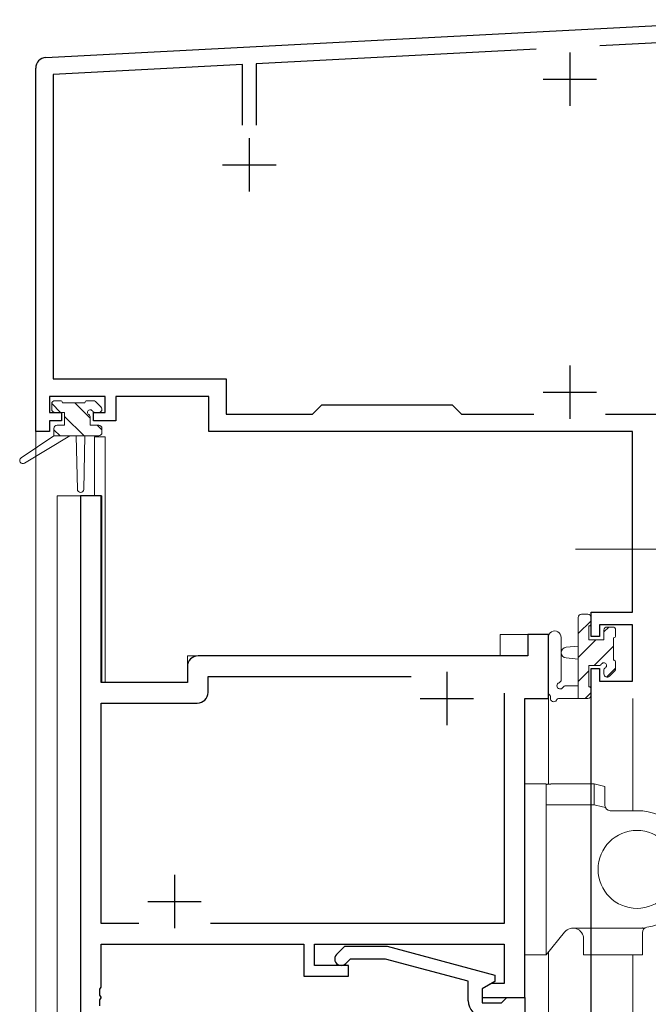
# Model space of a CAD drawing. Extents: x 0 to 1133, y 0 to 806.
# Drawn here: x 141 to 200, y 496 to 588 of the extents above; entities that cross this region are included whole.
import ezdxf

# ---------------------------------------------------------------- set-up
doc = ezdxf.new("R2010")
doc.units = 0
doc.linetypes.add('YCENTER_1', pattern=[13, 10, -1, 1, -1])
for name, color, linetype, lineweight in [('YKK_11', 7, 'CONTINUOUS', 30), ('YKK_12', 2, 'CONTINUOUS', 13), ('YKK_13', 4, 'CONTINUOUS', 13)]:
    doc.layers.add(name, color=color, linetype=linetype, lineweight=lineweight)

msp = doc.modelspace()

# ---------------------------------------------------------------- linework, layer by layer
at = {"layer": 'YKK_11', "color": 0, "linetype": 'ByBlock', "lineweight": -2}
for p, q in [((143.244, 584.716), (210.666, 588.249)), ((210.666, 586.617), (195.119, 585.802)), ((189.16, 585.49), (162.946, 584.116)), ((161.646, 584.048), (143.926, 583.119)), ((161.646, 578.366), (161.646, 584.048)), ((162.946, 584.116), (162.946, 578.366)), ((142.296, 549.666), (142.296, 583.717)), ((143.926, 583.119), (143.926, 554.596)), ((143.926, 554.596), (160.126, 554.596)), ((160.126, 554.596), (160.126, 551.296)), ((148.796, 552.966), (143.596, 552.966)), ((143.596, 552.966), (143.596, 551.466)), ((148.796, 551.466), (148.796, 552.966)), ((158.496, 552.966), (149.796, 552.966)), ((149.796, 552.966), (149.796, 550.666)), ((158.496, 549.666), (158.496, 552.966)), ((168.226, 551.296), (169.096, 552.166)), ((169.096, 552.166), (181.296, 552.166)), ((181.296, 552.166), (182.166, 551.296)), ((143.596, 551.466), (144.696, 551.466)), ((144.696, 550.666), (143.596, 550.666)), ((143.596, 550.666), (143.596, 549.666)), ((144.696, 551.466), (144.696, 550.666)), ((147.696, 550.666), (147.696, 551.466)), ((147.696, 551.466), (148.796, 551.466)), ((149.796, 550.666), (147.696, 550.666)), ((160.126, 551.296), (168.226, 551.296)), ((182.166, 551.296), (188.946, 551.296)), ((195.646, 551.296), (210.666, 551.296)), ((195.646, 551.296), (210.666, 551.296)), ((143.596, 549.666), (142.296, 549.666)), ((198.166, 549.666), (158.496, 549.666)), ((198.166, 532.766), (198.166, 549.666)), ((194.296, 530.466), (194.296, 532.766)), ((194.296, 532.766), (198.166, 532.766)), ((198.166, 531.566), (195.096, 531.566)), ((195.096, 531.566), (195.096, 530.466)), ((198.166, 526.296), (198.166, 531.566)), ((195.096, 530.466), (194.296, 530.466)), ((194.296, 424.666), (194.296, 527.466)), ((194.296, 527.466), (195.096, 527.466)), ((195.096, 527.466), (195.096, 526.296)), ((195.096, 526.296), (198.166, 526.296))]:
    msp.add_line(p, q, dxfattribs=at)
at = {"layer": 'YKK_11', "color": 2}
for p, q in [((192.296, 585.166), (192.296, 580.166)), ((189.796, 582.666), (194.796, 582.666)), ((162.296, 577.166), (162.296, 572.166)), ((159.796, 574.666), (164.796, 574.666)), ((192.296, 555.866), (192.296, 550.866)), ((189.796, 553.366), (194.796, 553.366))]:
    msp.add_line(p, q, dxfattribs=at)
at = {"layer": 'YKK_11', "color": 0, "linetype": 'ByBlock', "lineweight": -2, "ltscale": 0.5}
for p, q in [((146.498, 543.666), (146.498, 478.666)), ((148.428, 543.666), (146.498, 543.666)), ((148.428, 526.166), (148.428, 543.666)), ((188.368, 530.666), (188.368, 528.666)), ((190.298, 530.666), (188.368, 530.666)), ((190.298, 524.666), (190.298, 530.666)), ((188.368, 528.666), (157.498, 528.666)), ((156.498, 527.666), (156.498, 526.166)), ((158.428, 526.736), (177.448, 526.736)), ((158.428, 525.236), (158.428, 526.736)), ((156.498, 526.166), (148.428, 526.166)), ((186.168, 525.166), (186.168, 503.596)), ((186.168, 525.166), (186.168, 503.596)), ((148.428, 503.596), (148.428, 524.236)), ((148.428, 524.236), (157.428, 524.236)), ((188.098, 496.666), (188.098, 524.666)), ((188.098, 524.666), (190.298, 524.666)), ((151.948, 503.596), (148.428, 503.596)), ((186.168, 503.596), (158.649, 503.596)), ((148.428, 501.666), (167.398, 501.666)), ((148.428, 497.624), (148.428, 501.666)), ((167.398, 501.666), (167.398, 498.666)), ((168.398, 501.666), (186.168, 501.666)), ((168.398, 499.666), (168.398, 501.666)), ((170.472, 500.69), (171.247, 501.466)), ((171.247, 501.466), (175.193, 501.466)), ((175.193, 501.466), (185.296, 498.759)), ((186.168, 501.666), (186.168, 497.966)), ((171.745, 500.266), (171.32, 499.842)), ((175.035, 500.266), (171.745, 500.266)), ((182.796, 498.186), (175.035, 500.266)), ((171.598, 499.666), (168.398, 499.666)), ((171.598, 498.666), (171.598, 499.666)), ((167.398, 498.666), (171.598, 498.666)), ((182.796, 496.366), (182.796, 498.186)), ((185.296, 498.159), (184.096, 497.466)), ((185.296, 498.759), (185.296, 498.159)), ((148.308, 497.441), (148.428, 497.624)), ((148.308, 496.891), (148.308, 497.441)), ((184.096, 497.466), (184.096, 496.166)), ((184.964, 497.966), (184.098, 497.466)), ((184.098, 497.466), (184.098, 496.666)), ((186.168, 497.966), (184.964, 497.966)), ((148.428, 496.708), (148.308, 496.891)), ((148.308, 496.441), (148.428, 496.624)), ((148.308, 495.891), (148.308, 496.441)), ((148.428, 496.624), (148.428, 496.708)), ((184.096, 496.166), (185.896, 496.166)), ((184.098, 496.666), (188.098, 496.666)), ((185.896, 496.166), (186.096, 496.366)), ((186.096, 496.366), (186.396, 496.666)), ((186.396, 496.666), (188.096, 496.666)), ((188.096, 496.666), (188.096, 478.666))]:
    msp.add_line(p, q, dxfattribs=at)
at = {"layer": 'YKK_11', "color": 2, "ltscale": 0.5}
for p, q in [((180.798, 527.166), (180.798, 522.166)), ((178.298, 524.666), (183.298, 524.666)), ((155.298, 508.166), (155.298, 503.166)), ((152.798, 505.666), (157.798, 505.666))]:
    msp.add_line(p, q, dxfattribs=at)
at = {"layer": 'YKK_11', "color": 0, "linetype": 'ByBlock', "lineweight": -2}
msp.add_arc((143.296, 583.717), 1, 93.00003, 180, dxfattribs=at)
at = {"layer": 'YKK_11', "color": 0, "linetype": 'ByBlock', "lineweight": -2, "ltscale": 0.5}
for centre, radius, start, end in [((157.498, 527.666), 1, 90.00001, 179.99999), ((157.428, 525.236), 1, 270.00001, 359.99999), ((170.896, 500.266), 0.6, 134.99999, 315.00001), ((184.296, 496.366), 1.5, 180.00001, 269.99999)]:
    msp.add_arc(centre, radius, start, end, dxfattribs=at)
at = {"layer": 'YKK_12', "ltscale": 1.5}
for p, q in [((142.296, 579.666), (142.296, 383.166)), ((148.796, 549.166), (147.796, 549.166)), ((147.796, 549.166), (147.796, 543.666)), ((148.796, 549.166), (148.796, 526.166)), ((144.296, 543.666), (144.296, 383.166)), ((148.496, 543.666), (144.296, 543.666)), ((146.498, 478.666), (146.498, 543.666)), ((148.496, 543.666), (148.496, 526.166)), ((185.796, 530.666), (185.796, 528.666)), ((190.296, 530.666), (185.796, 530.666)), ((190.296, 516.639), (190.296, 530.666)), ((156.496, 528.666), (185.796, 528.666)), ((156.496, 526.166), (156.496, 528.666)), ((148.496, 526.166), (156.496, 526.166)), ((188.098, 496.666), (188.098, 524.665)), ((188.098, 524.665), (190.296, 524.665)), ((194.296, 524.666), (194.296, 516.664)), ((198.196, 524.666), (198.196, 514.164)), ((190.296, 383.166), (190.296, 500.908)), ((194.296, 500.664), (194.296, 450.566)), ((198.196, 500.664), (198.196, 446.276)), ((187.796, 496.666), (188.098, 496.666))]:
    msp.add_line(p, q, dxfattribs=at)
at = {"layer": 'YKK_13', "ltscale": 1.5}
for p, q in [((144.096, 552.566), (144.596, 552.566)), ((147.096, 552.566), (147.696, 552.566)), ((147.908, 552.478), (148.408, 551.978)), ((143.796, 551.766), (143.796, 552.266)), ((144.617, 551.466), (143.797, 552.286)), ((144.796, 552.366), (146.896, 552.366)), ((147.396, 550.932), (145.962, 552.366)), ((144.996, 551.466), (144.096, 551.466)), ((144.996, 550.266), (144.996, 551.466)), ((146.817, 549.266), (144.996, 551.087)), ((147.396, 551.005), (147.396, 550.266)), ((148.196, 551.466), (147.857, 551.466)), ((143.996, 549.966), (143.996, 549.266)), ((144.572, 549.266), (143.996, 549.842)), ((144.296, 550.266), (144.996, 550.266)), ((147.396, 550.266), (148.196, 550.266)), ((148.496, 549.832), (148.062, 550.266)), ((148.496, 549.966), (148.496, 549.566)), ((143.996, 549.266), (140.929, 547.215)), ((145.496, 549.266), (141.251, 546.709)), ((148.196, 549.266), (143.996, 549.266)), ((146.096, 549.266), (146.198, 544.258)), ((146.898, 549.266), (146.798, 544.258)), ((193.096, 524.666), (193.096, 532.266)), ((193.396, 532.566), (193.996, 532.566)), ((194.296, 532.266), (194.296, 531.666)), ((194.296, 531.957), (193.096, 530.757)), ((194.096, 531.466), (194.096, 530.166)), ((195.95, 531.366), (195.496, 530.912)), ((195.796, 531.366), (196.296, 531.366)), ((190.296, 530.394), (190.296, 525.232)), ((191.496, 530.394), (191.499, 526.433)), ((195.496, 530.166), (195.496, 531.066)), ((196.396, 530.366), (196.396, 528.266)), ((196.596, 531.066), (196.596, 530.566)), ((193.096, 529.566), (191.952, 529.464)), ((194.75, 530.166), (193.096, 528.512)), ((194.096, 530.166), (195.496, 530.166)), ((196.396, 529.567), (194.595, 527.766)), ((193.096, 528.366), (191.952, 528.468)), ((195.035, 527.766), (194.096, 527.766)), ((194.096, 527.766), (194.096, 525.766)), ((196.596, 527.522), (195.745, 526.67)), ((196.596, 528.066), (196.596, 527.466)), ((194.096, 527.267), (193.096, 526.267)), ((195.496, 526.966), (195.496, 527.305)), ((196.508, 527.254), (196.008, 526.754)), ((191.916, 525.866), (193.096, 525.866)), ((194.296, 525.222), (193.74, 524.666)), ((194.296, 525.566), (194.296, 524.966)), ((193.996, 524.666), (191.316, 524.666)), ((188.098, 516.664), (188.098, 500.664)), ((190.098, 516.664), (188.098, 516.664)), ((190.098, 516.664), (190.098, 500.664)), ((190.598, 516.664), (194.598, 516.664)), ((194.598, 514.713), (194.598, 516.664)), ((194.598, 516.664), (195.598, 516.444)), ((195.598, 514.664), (195.598, 516.444)), ((190.098, 514.713), (190.598, 514.713)), ((190.598, 514.713), (194.598, 514.713)), ((196.098, 514.164), (198.598, 514.164)), ((188.098, 511.867), (188.098, 511.862)), ((188.099, 504.099), (188.098, 504.078)), ((191.821, 502.793), (190.098, 500.664)), ((192.598, 503.164), (199.321, 503.164)), ((199.098, 500.664), (199.098, 502.748)), ((193.598, 500.664), (193.598, 502.164)), ((190.098, 500.664), (188.098, 500.664)), ((193.598, 500.664), (199.098, 500.664))]:
    msp.add_line(p, q, dxfattribs=at)
at = {"layer": 'YKK_13', "linetype": 'YCENTER_1', "ltscale": 1.5}
msp.add_line((192.853, 538.666), (206.739, 538.666), dxfattribs=at)
at = {"layer": 'YKK_13', "ltscale": 1.5}
msp.add_circle((198.598, 508.664), 3.65, dxfattribs=at)
for centre, radius, start, end in [((144.096, 552.266), 0.3, 90, 180), ((144.596, 552.366), 0.2, 0, 90), ((147.096, 552.366), 0.2, 90, 180), ((147.696, 552.266), 0.3, 45, 90), ((144.096, 551.766), 0.3, 180, 270), ((147.396, 551.466), 0.25, 33.05573, 236.94427), ((147.857, 551.766), 0.3, 213.05573, 270), ((148.196, 551.766), 0.3, 270, 45), ((147.096, 551.005), 0.3, 0, 56.94427), ((144.296, 549.966), 0.3, 90, 180), ((148.196, 549.966), 0.3, 0, 90), ((148.196, 549.566), 0.3, 270, 0), ((141.096, 546.966), 0.3, 123.76905, 301.06147), ((146.498, 544.264), 0.3, 181.16963, 358.85539), ((193.396, 532.266), 0.3, 90, 180), ((193.996, 532.266), 0.3, 0, 90), ((194.096, 531.666), 0.2, 270, 0), ((195.796, 531.066), 0.3, 90, 180), ((196.296, 531.066), 0.3, 0, 90), ((190.896, 530.394), 0.6, 0.04023, 180.04023), ((196.396, 530.566), 0.2, 270, 0), ((191.996, 528.966), 0.5, 95.09207, 264.90793), ((195.035, 528.066), 0.3, 270, 326.94427), ((195.496, 527.766), 0.25, 303.05573, 146.94427), ((195.796, 527.305), 0.3, 123.05573, 180), ((196.396, 528.066), 0.2, 0, 90), ((195.796, 526.966), 0.3, 180, 315), ((196.296, 527.466), 0.3, 315, 0), ((191.396, 525.866), 0.3, 109.18976, 330), ((191.199, 526.433), 0.3, 289.18976, 0.04023), ((191.916, 525.566), 0.3, 90, 150), ((194.096, 525.566), 0.2, 360, 90), ((190.596, 525.232), 0.3, 180, 229.47122), ((190.206, 524.776), 0.3, 349.47122, 49.47122), ((193.996, 524.966), 0.3, 270, 0), ((190.796, 524.666), 0.3, 169.47122, 330), ((191.316, 524.366), 0.3, 90, 150), ((190.586, 514.165), 2.498, 100.56019, 101.28195), ((190.586, 514.165), 2.498, 100.56016, 101.28192), ((190.587, 514.165), 2.498, 99.85484, 100.5766), ((190.587, 514.165), 2.498, 99.85481, 100.57657), ((190.588, 514.165), 2.498, 99.14963, 99.87139), ((190.588, 514.165), 2.498, 99.14961, 99.87136), ((190.589, 514.165), 2.499, 98.44457, 99.16633), ((190.589, 514.165), 2.499, 98.44455, 99.16631), ((190.589, 514.165), 2.499, 97.73964, 98.46141), ((190.589, 514.165), 2.499, 97.73962, 98.46138), ((190.59, 514.165), 2.499, 97.03484, 97.7566), ((190.59, 514.165), 2.499, 97.03482, 97.75658), ((190.591, 514.164), 2.499, 96.33015, 97.05191), ((190.591, 514.164), 2.499, 96.33013, 97.05189), ((190.592, 514.164), 2.499, 95.62555, 96.34731), ((190.592, 514.164), 2.499, 95.62554, 96.3473), ((190.592, 514.164), 2.499, 94.92105, 95.64281), ((190.592, 514.164), 2.499, 94.92104, 95.6428), ((190.593, 514.164), 2.5, 94.21663, 94.93839), ((190.593, 514.164), 2.5, 94.21662, 94.93838), ((190.594, 514.164), 2.5, 93.51228, 94.23404), ((190.594, 514.164), 2.5, 93.51227, 94.23403), ((190.595, 514.164), 2.5, 92.80799, 93.52975), ((190.595, 514.164), 2.5, 92.80798, 93.52974), ((190.595, 514.164), 2.5, 92.10375, 92.82551), ((190.595, 514.164), 2.5, 92.10374, 92.8255), ((190.596, 514.164), 2.5, 91.39954, 92.1213), ((190.596, 514.164), 2.5, 91.39954, 92.12129), ((190.597, 514.164), 2.5, 90.69536, 91.41712), ((190.597, 514.164), 2.5, 90.69536, 91.41712), ((190.598, 514.164), 2.5, 89.9912, 90.71296), ((190.598, 514.164), 2.5, 89.9912, 90.71296), ((181.174, 453.146), 63.009, 76.7313, 77.71442), ((196.098, 514.664), 0.5, 180, 269.99839), ((198.598, 508.664), 5.5, 279.59407, 90), ((192.598, 502.164), 1, 0, 141.02334), ((199.598, 502.748), 0.5, 99.59407, 180)]:
    msp.add_arc(centre, radius, start, end, dxfattribs=at)
msp.add_point((199.098, 503.187), dxfattribs=at)

doc.saveas('drawing.dxf')
